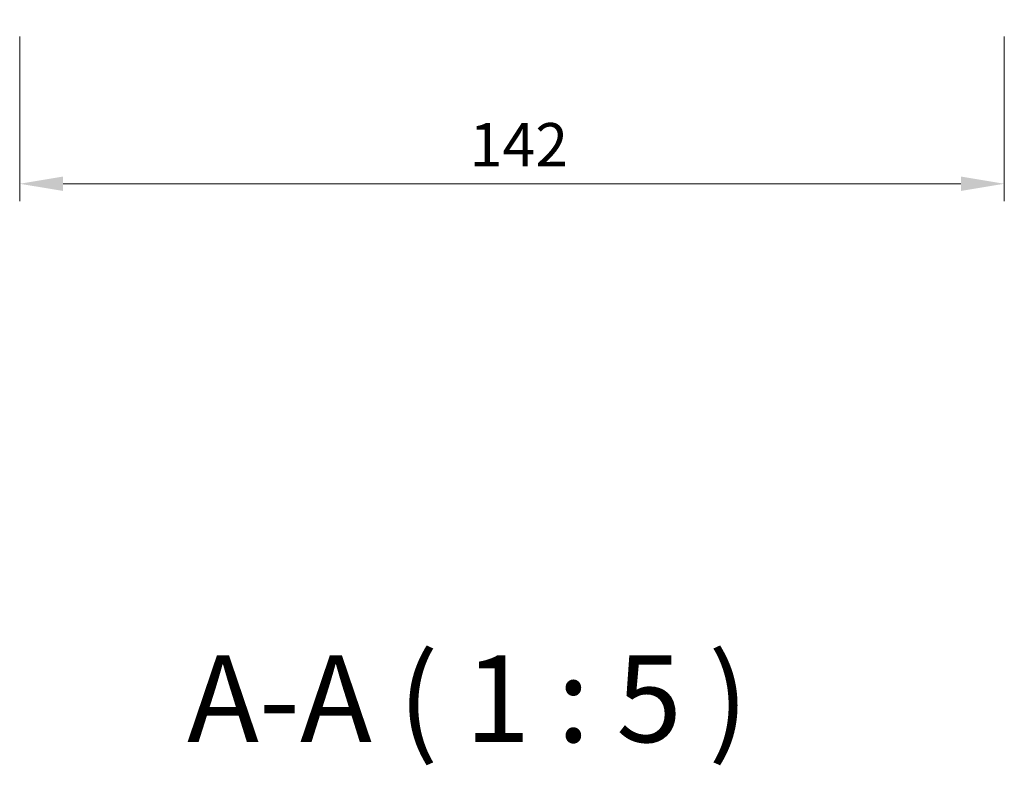
# Model space of a CAD drawing. Units: millimetres. Extents: x 36 to 6332, y 20 to 1425.
# Drawn here: x 1814 to 1956, y 433 to 541 of the extents above; entities that cross this region are included whole.
import ezdxf

# ---------------------------------------------------------------- set-up
doc = ezdxf.new("R2010")
doc.units = ezdxf.units.MM
doc.header["$LTSCALE"] = 2.5
doc.layers.get('Defpoints').update_dxf_attribs({"lineweight": 25})
doc.layers.add('Dimension (ISO)', color=7, linetype='Continuous', lineweight=18)
doc.layers.add('Symbol (ISO)', color=7, linetype='Continuous', lineweight=18)
doc.styles.add('Note Text (TK)', font='MS PGothic.ttf')
doc.dimstyles.new('Default - Method 1b (TK)', dxfattribs={"dimscale": 2.5, "dimtxt": 2.5, "dimasz": 2.5, "dimexe": 1, "dimexo": 1.5, "dimgap": 1, "dimtad": 1, "dimtoh": 1, "dimrnd": 1e-08, "dimdsep": 46, "dimtxsty": 'Note Text (TK)', "dimcen": 0.09, "dimdle": 5, "dimclrd": 100, "dimclre": 100, "dimclrt": 7, "dimadec": 1, "dimazin": 1, "dimtfac": 1, "dimtmove": 0, "dimatfit": 3, "dimfxl": 1, "dimtolj": 1, "dimlwd": -1, "dimlwe": -1, "dimarcsym": 0})

# ---------------------------------------------------------------- blocks, each defined once
blk = doc.blocks.new('*D28')
at = {"layer": 'Defpoints', "color": 0}
for p in [(1814.32, 542.02), (1956.32, 542.02), (1956.32, 517.02)]:
    blk.add_point(p, dxfattribs=at)
at = {"layer": 'Dimension (ISO)', "color": 100}
for p, q in [((1814.32, 538.27), (1814.32, 514.52)), ((1956.32, 538.27), (1956.32, 514.52)), ((1820.57, 517.02), (1950.07, 517.02))]:
    blk.add_line(p, q, dxfattribs=at)
for points in [[(1820.57, 518.06), (1820.57, 515.98), (1814.32, 517.02)], [(1950.07, 518.06), (1950.07, 515.98), (1956.32, 517.02)]]:
    blk.add_solid(points, dxfattribs=at)
at = {"layer": 'Dimension (ISO)', "color": 7, "insert": (1879.21, 522.65), "char_height": 6.25, "attachment_point": 4, "style": 'Note Text (TK)'}
blk.add_mtext('\\A1;142', dxfattribs=at)

msp = doc.modelspace()

# ---------------------------------------------------------------- texts
at = {"layer": 'Symbol (ISO)', "color": 7, "insert": (1838.4615, 432.5781), "char_height": 12.5, "attachment_point": 7, "style": 'Note Text (TK)'}
msp.add_mtext('A-A ( 1 : 5 )', dxfattribs=at)

# ---------------------------------------------------------------- dimensions: what is measured, and where the dimension line sits
at = {"layer": 'Dimension (ISO)', "color": 100}
dim = msp.add_linear_dim(base=(1956.3213, 517.0206), p1=(1814.3213, 542.0206), p2=(1956.3213, 542.0206), angle=180, dimstyle='Default - Method 1b (TK)', override={"dimgap": 1, "dimtoh": 0, "dimdec": 2, "dimtol": 0, "dimlim": 0, "dimtp": 0, "dimtm": 0, "dimtdec": 2, "dimtofl": 0, "dimatfit": 1}, dxfattribs=at)
dim.commit()
dim.dimension.update_dxf_attribs({"geometry": '*D28', "text_midpoint": (1885.3213, 517.0206), "dimtype": 160})

doc.saveas('drawing.dxf')
